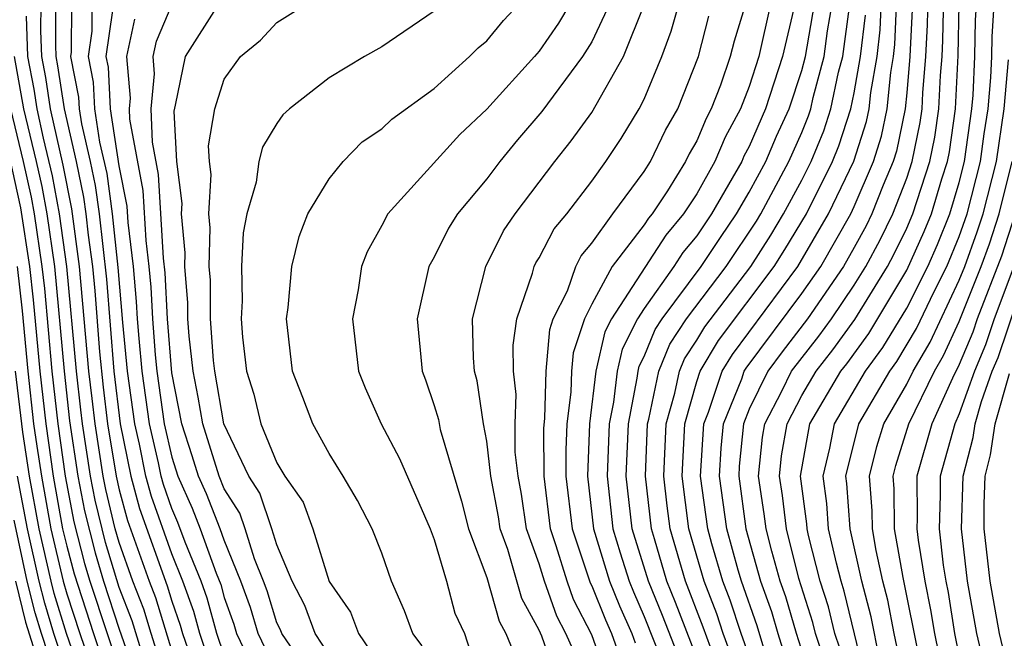
# Model space of a CAD drawing. Units: inches. Extents: x 2508000 to 2511000, y 1503000 to 1506000.
# Drawn here: x 2508167 to 2508205, y 1503047 to 1503070 of the extents above; entities that cross this region are included whole.
import ezdxf

# ---------------------------------------------------------------- set-up
doc = ezdxf.new("R2010")
doc.units = ezdxf.units.IN
doc.header["$MEASUREMENT"] = 0
doc.layers.add('LD25081503_2ft', color=121, linetype='Continuous')

msp = doc.modelspace()

# ---------------------------------------------------------------- linework, layer by layer
at = {"layer": 'LD25081503_2ft'}
for points, elevation in [([(2508188.842, 1503045.158), (2508188.017, 1503047), (2508187.67, 1503047.67), (2508187.202, 1503049), (2508187, 1503049.661), (2508186.52, 1503051), (2508186.322, 1503052.322), (2508186.195, 1503053), (2508186.088, 1503053.912), (2508186.083, 1503055), (2508186.121, 1503056.121), (2508186.02, 1503057), (2508186.002, 1503057.998), (2508186.141, 1503059), (2508186.739, 1503060.739), (2508186.8, 1503061), (2508186.867, 1503061.133), (2508187, 1503061.331), (2508187.566, 1503062.434), (2508188.049, 1503063), (2508189, 1503064.251), (2508189.532, 1503065), (2508190.12, 1503065.88), (2508190.812, 1503067), (2508191, 1503067.371), (2508191.668, 1503069), (2508192.028, 1503069.971), (2508192.908, 1503073.092)], 7694), ([(2508195.558, 1503046.442), (2508195.299, 1503047.299), (2508194.698, 1503049), (2508194.576, 1503049.423), (2508194.148, 1503051), (2508193.872, 1503053), (2508193.93, 1503054.07), (2508194.019, 1503055), (2508194.716, 1503056.716), (2508194.812, 1503057), (2508194.882, 1503057.117), (2508197, 1503059.96), (2508197.721, 1503061), (2508198.866, 1503063), (2508199, 1503063.281), (2508199.729, 1503065), (2508200.04, 1503065.96), (2508200.255, 1503067), (2508200.389, 1503068.389), (2508200.494, 1503069), (2508200.547, 1503069.453), (2508200.703, 1503073)], 7674), ([(2508197.888, 1503045.888), (2508197.524, 1503047), (2508197.423, 1503047.423), (2508196.894, 1503049.106), (2508196.415, 1503051), (2508196.263, 1503052.263), (2508196.151, 1503053), (2508196.229, 1503053.771), (2508196.438, 1503055), (2508197, 1503056.073), (2508197.543, 1503057), (2508198.185, 1503057.815), (2508199.023, 1503058.977), (2508200.26, 1503061), (2508200.519, 1503061.482), (2508201, 1503062.46), (2508201.235, 1503063), (2508201.881, 1503065), (2508202.071, 1503065.929), (2508202.222, 1503067), (2508202.282, 1503068.282), (2508202.343, 1503069), (2508202.373, 1503069.627), (2508202.453, 1503073)], 7668), ([(2508199.964, 1503046.036), (2508199.641, 1503047.641), (2508199.288, 1503049), (2508198.847, 1503051), (2508198.722, 1503052.721), (2508198.684, 1503053), (2508199.176, 1503055), (2508200.352, 1503057), (2508200.626, 1503057.374), (2508201.371, 1503058.629), (2508202.042, 1503060.043), (2508202.521, 1503061), (2508203, 1503062.142), (2508203.304, 1503063), (2508203.81, 1503065), (2508203.95, 1503066.05), (2508204.097, 1503067), (2508204.198, 1503068.198), (2508204.236, 1503069), (2508204.249, 1503069.751), (2508204.423, 1503072.423)], 7662), ([(2508195.403, 1503045), (2508194.691, 1503047), (2508194.271, 1503048.271), (2508193.987, 1503049), (2508193.578, 1503050.423), (2508193.421, 1503051), (2508193.147, 1503053), (2508193.265, 1503055), (2508193.445, 1503055.445), (2508193.972, 1503057), (2508194.356, 1503057.644), (2508196.846, 1503061), (2508198.021, 1503063), (2508198.984, 1503065.016), (2508199.472, 1503066.528), (2508199.57, 1503067), (2508199.631, 1503067.63), (2508199.867, 1503069), (2508199.984, 1503070.016), (2508200.07, 1503072.07)], 7676), ([(2508197.33, 1503045.33), (2508196.794, 1503047), (2508196.396, 1503048.396), (2508196.177, 1503049), (2508195.858, 1503050.142), (2508195.641, 1503051), (2508195.572, 1503051.572), (2508195.354, 1503053), (2508195.506, 1503054.494), (2508195.592, 1503055), (2508196.243, 1503056.243), (2508196.613, 1503057), (2508197.655, 1503058.345), (2508198.127, 1503059), (2508199, 1503060.285), (2508199.437, 1503061), (2508199.984, 1503062.016), (2508200.468, 1503063), (2508201, 1503064.368), (2508201.207, 1503065), (2508201.511, 1503066.489), (2508201.583, 1503067), (2508201.612, 1503067.612), (2508201.731, 1503069), (2508201.789, 1503070.212), (2508201.822, 1503071.822)], 7670), ([(2508199.494, 1503045), (2508198.617, 1503048.617), (2508198.495, 1503049), (2508198.32, 1503049.68), (2508198.024, 1503051), (2508197.955, 1503051.954), (2508197.813, 1503053), (2508198.068, 1503054.068), (2508198.242, 1503055), (2508199.428, 1503057), (2508200.091, 1503057.909), (2508201, 1503059.406), (2508201.796, 1503061), (2508202.168, 1503061.832), (2508202.645, 1503063), (2508203, 1503064.195), (2508203.205, 1503065), (2508203.481, 1503067), (2508203.525, 1503067.525), (2508203.595, 1503069), (2508203.619, 1503070.381), (2508203.705, 1503071.705)], 7664), ([(2508173, 1503044.506), (2508172.214, 1503047), (2508171.936, 1503047.936), (2508171.524, 1503049), (2508171, 1503050.474), (2508170.847, 1503051), (2508170.492, 1503052.492), (2508170.394, 1503053), (2508170.078, 1503055), (2508169.964, 1503055.964), (2508169.847, 1503057), (2508169.488, 1503061), (2508169.194, 1503063.194), (2508168.861, 1503064.861), (2508168.384, 1503067), (2508168.202, 1503068.202), (2508168.051, 1503069), (2508168.017, 1503069.983), (2508168.024, 1503071)], 7722), ([(2508168.576, 1503071), (2508168.566, 1503069.434), (2508168.581, 1503069), (2508168.648, 1503068.648), (2508168.898, 1503067), (2508169.355, 1503065), (2508169.64, 1503063.64), (2508169.728, 1503063), (2508169.813, 1503062.188), (2508169.976, 1503061), (2508170.067, 1503060.067), (2508170.254, 1503057.745), (2508170.392, 1503056.392), (2508170.556, 1503055), (2508170.881, 1503053), (2508171, 1503052.483), (2508171.317, 1503051.317), (2508172.141, 1503049), (2508172.38, 1503048.381), (2508173, 1503046.328)], 7720), ([(2508169.184, 1503071), (2508169.167, 1503069.167), (2508169.143, 1503069), (2508169.454, 1503067.454), (2508169.477, 1503067), (2508169.563, 1503066.437), (2508169.896, 1503065), (2508170.087, 1503064.087), (2508170.236, 1503063), (2508170.512, 1503060.512), (2508170.799, 1503057), (2508171.04, 1503055), (2508171.438, 1503053), (2508171.772, 1503051.771), (2508172.825, 1503048.825), (2508173, 1503048.237), (2508173.327, 1503047.327), (2508173.416, 1503047), (2508174.105, 1503045)], 7718), ([(2508174.749, 1503045), (2508174.068, 1503047), (2508173.84, 1503047.84), (2508173.423, 1503049), (2508173, 1503050.039), (2508172.226, 1503052.226), (2508172.016, 1503053), (2508171.773, 1503054.228), (2508171.596, 1503055), (2508171.321, 1503057), (2508171.135, 1503058.865), (2508170.958, 1503060.957), (2508170.743, 1503063), (2508170.534, 1503064.534), (2508170.266, 1503065.734), (2508170.074, 1503067), (2508170.021, 1503068.021), (2508169.824, 1503069), (2508169.963, 1503069.963), (2508169.973, 1503071)], 7716), ([(2508175, 1503046.174), (2508174.72, 1503047), (2508174.354, 1503048.354), (2508174.121, 1503049), (2508173.517, 1503050.483), (2508173.238, 1503051.238), (2508173, 1503051.769), (2508172.681, 1503052.681), (2508172.594, 1503053), (2508172.493, 1503053.506), (2508172.152, 1503055), (2508171.878, 1503057), (2508171.753, 1503058.247), (2508171.694, 1503059), (2508171.661, 1503059.661), (2508171.537, 1503061), (2508171.334, 1503062.666), (2508171.296, 1503063.296), (2508171, 1503064.836), (2508170.67, 1503067), (2508170.588, 1503068.588), (2508170.505, 1503069), (2508170.759, 1503070.759)], 7714), ([(2508177, 1503045.522), (2508176.297, 1503047), (2508175.997, 1503047.997), (2508175.638, 1503049), (2508175, 1503050.558), (2508174.841, 1503051), (2508174.323, 1503052.323), (2508174.02, 1503053), (2508173.781, 1503053.781), (2508173.379, 1503055), (2508173, 1503056.938), (2508172.833, 1503059), (2508172.748, 1503060.748), (2508172.686, 1503061.314), (2508172.496, 1503064.496), (2508172.265, 1503065.735), (2508172.215, 1503067), (2508172.345, 1503068.345), (2508172.288, 1503069), (2508172.414, 1503069.587), (2508173.018, 1503071)], 7710), ([(2508178.562, 1503045), (2508177.19, 1503047), (2508177.139, 1503047.139), (2508177, 1503047.411), (2508176.632, 1503048.632), (2508176.501, 1503049), (2508176.154, 1503049.846), (2508175.799, 1503051), (2508175.597, 1503051.597), (2508175, 1503052.524), (2508174.806, 1503053), (2508174.18, 1503055), (2508174.012, 1503056.012), (2508173.813, 1503057), (2508173.659, 1503058.341), (2508173.614, 1503059), (2508173.609, 1503059.609), (2508173.498, 1503061), (2508173.51, 1503061.51), (2508173.373, 1503063), (2508173.396, 1503063.396), (2508173.198, 1503065), (2508173.087, 1503066.913), (2508173.149, 1503067.15), (2508173.529, 1503069), (2508174.796, 1503071)], 7708), ([(2508179, 1503046.197), (2508178.459, 1503047), (2508178.068, 1503048.068), (2508177.591, 1503049), (2508177, 1503050.383), (2508176.81, 1503051), (2508176.353, 1503052.353), (2508175.937, 1503053), (2508174.98, 1503055), (2508174.638, 1503057), (2508174.591, 1503057.409), (2508174.482, 1503059), (2508174.471, 1503060.471), (2508174.429, 1503061), (2508174.464, 1503062.464), (2508174.415, 1503063), (2508174.501, 1503064.501), (2508174.44, 1503065), (2508174.405, 1503065.595), (2508174.638, 1503067), (2508175, 1503068.138), (2508175.619, 1503069), (2508176.38, 1503069.62), (2508177, 1503070.299), (2508178.116, 1503071)], 7706), ([(2508182.534, 1503046.534), (2508182.181, 1503047), (2508181.869, 1503047.869), (2508181.37, 1503049), (2508181, 1503050.069), (2508180.637, 1503051), (2508180.07, 1503052.07), (2508179.536, 1503053), (2508179, 1503053.868), (2508178.374, 1503055), (2508177.999, 1503055.999), (2508177.598, 1503057), (2508177.374, 1503059), (2508177.43, 1503059.43), (2508177.574, 1503061), (2508177.856, 1503062.144), (2508178.188, 1503063), (2508179, 1503064.343), (2508179.525, 1503065), (2508180.257, 1503065.743), (2508181, 1503066.241), (2508181.389, 1503066.611), (2508183, 1503067.775), (2508184.344, 1503069), (2508184.673, 1503069.327), (2508185, 1503069.598), (2508185.632, 1503070.368), (2508186.223, 1503071)], 7702), ([(2508188.159, 1503071), (2508187.728, 1503070.272), (2508187, 1503069.204), (2508186.82, 1503069), (2508185, 1503066.99), (2508183.971, 1503066.029), (2508181.226, 1503063), (2508181, 1503062.557), (2508180.44, 1503061.56), (2508180.231, 1503061), (2508180.101, 1503060.101), (2508179.889, 1503059), (2508180.111, 1503057), (2508180.368, 1503056.368), (2508180.973, 1503055), (2508181.674, 1503053.673), (2508182.84, 1503051), (2508183, 1503050.593), (2508183.465, 1503049), (2508183.785, 1503047.785), (2508184.154, 1503047), (2508184.697, 1503045.303)], 7700), ([(2508189.673, 1503071), (2508189, 1503069.555), (2508188.653, 1503069), (2508187.098, 1503066.902), (2508186.174, 1503065.826), (2508185.496, 1503065), (2508185, 1503064.342), (2508183.886, 1503063), (2508183.542, 1503062.458), (2508183, 1503061.352), (2508182.799, 1503061), (2508182.347, 1503059), (2508182.54, 1503057), (2508182.668, 1503056.669), (2508183, 1503055.702), (2508183.157, 1503055.157), (2508183.223, 1503054.777), (2508184.043, 1503052.043), (2508184.307, 1503051), (2508185, 1503049.138), (2508185.471, 1503047.471), (2508185.73, 1503047), (2508186.231, 1503045.769)], 7698), ([(2508187.754, 1503045), (2508187.095, 1503046.905), (2508187, 1503047.133), (2508186.337, 1503048.337), (2508185.799, 1503050.201), (2508185.513, 1503051), (2508185.446, 1503051.446), (2508185.156, 1503053), (2508185, 1503054.331), (2508184.872, 1503055), (2508184.637, 1503056.637), (2508184.532, 1503057), (2508184.493, 1503057.507), (2508184.454, 1503059), (2508184.965, 1503061), (2508185.643, 1503062.357), (2508186.078, 1503063), (2508187.591, 1503065), (2508188.216, 1503065.784), (2508189, 1503066.87), (2508190.213, 1503069), (2508191.006, 1503070.994)], 7696), ([(2508194.855, 1503071), (2508194.421, 1503069.579), (2508194.269, 1503069), (2508193.902, 1503067.902), (2508193.553, 1503067), (2508193.357, 1503066.643), (2508193, 1503065.78), (2508192.712, 1503065.288), (2508192.575, 1503065), (2508191.885, 1503063.884), (2508191.302, 1503063), (2508191.164, 1503062.836), (2508191, 1503062.579), (2508189.783, 1503061), (2508189, 1503059.558), (2508188.721, 1503059), (2508188.29, 1503057.71), (2508188.229, 1503057), (2508188.207, 1503056.207), (2508188.054, 1503055), (2508188.008, 1503053.992), (2508188.012, 1503053), (2508188.248, 1503051), (2508188.94, 1503048.941), (2508189, 1503048.826), (2508189.522, 1503047.522), (2508189.754, 1503047), (2508190.082, 1503046.082)], 7690), ([(2508195.815, 1503071), (2508195.36, 1503069), (2508195, 1503067.861), (2508194.667, 1503067), (2508194.077, 1503065.923), (2508193.694, 1503065), (2508193, 1503063.759), (2508192.5, 1503063), (2508191.816, 1503062.184), (2508189.755, 1503059), (2508189.5, 1503058.5), (2508189.161, 1503057), (2508188.919, 1503055), (2508188.837, 1503053), (2508189.061, 1503051), (2508189.676, 1503049), (2508190.055, 1503048.054), (2508190.522, 1503047), (2508190.648, 1503046.648)], 7688), ([(2508196.736, 1503071), (2508196.27, 1503069), (2508195.624, 1503067), (2508195, 1503065.575), (2508194.797, 1503065.203), (2508194.712, 1503065), (2508193.559, 1503063), (2508193, 1503062.167), (2508192.468, 1503061.532), (2508192.128, 1503061), (2508191, 1503059.398), (2508190.741, 1503059), (2508190.154, 1503057.845), (2508189.963, 1503057), (2508189.825, 1503055.825), (2508189.665, 1503055), (2508189.586, 1503053), (2508189.802, 1503051), (2508190.082, 1503050.082), (2508190.421, 1503049), (2508190.587, 1503048.587), (2508191, 1503047.656), (2508192.051, 1503045)], 7686), ([(2508192.749, 1503045), (2508191.691, 1503047.691), (2508191.158, 1503049), (2508190.543, 1503051), (2508190.316, 1503053), (2508190.398, 1503055), (2508190.734, 1503056.734), (2508190.765, 1503057), (2508190.809, 1503057.192), (2508191, 1503057.568), (2508191.412, 1503058.588), (2508191.682, 1503059), (2508193.173, 1503061), (2508193.899, 1503062.101), (2508194.518, 1503063), (2508195, 1503063.823), (2508195.628, 1503065), (2508196.041, 1503065.959), (2508196.516, 1503067), (2508197, 1503068.466), (2508197.141, 1503069), (2508197.482, 1503071)], 7684), ([(2508193.423, 1503045), (2508192.192, 1503048.192), (2508191.863, 1503049), (2508191.384, 1503050.616), (2508191.273, 1503051), (2508191.044, 1503053), (2508191.126, 1503055), (2508191.177, 1503055.177), (2508191.555, 1503057), (2508191.971, 1503058.029), (2508192.607, 1503059), (2508194.117, 1503061), (2508195.271, 1503062.729), (2508195.435, 1503063), (2508196.504, 1503065), (2508197, 1503066.108), (2508197.262, 1503066.738), (2508197.348, 1503067), (2508197.44, 1503067.44), (2508197.851, 1503069), (2508197.979, 1503069.979), (2508198.157, 1503071)], 7682), ([(2508193.517, 1503046.483), (2508193.248, 1503047.248), (2508192.568, 1503049), (2508191.986, 1503051), (2508191.87, 1503051.87), (2508191.743, 1503053), (2508191.833, 1503055), (2508192.166, 1503056.166), (2508192.339, 1503057), (2508192.529, 1503057.471), (2508193, 1503058.189), (2508193.303, 1503058.697), (2508195.057, 1503061), (2508195.816, 1503062.184), (2508196.309, 1503063), (2508197, 1503064.292), (2508197.352, 1503065), (2508197.836, 1503066.164), (2508198.11, 1503067), (2508198.404, 1503068.404), (2508198.561, 1503069), (2508198.832, 1503071)], 7680), ([(2508201.204, 1503070.796), (2508201.119, 1503069), (2508201, 1503067.619), (2508200.941, 1503067), (2508200.607, 1503065.393), (2508200.48, 1503065), (2508200.097, 1503064.097), (2508199.67, 1503063), (2508199.45, 1503062.55), (2508199, 1503061.715), (2508198.592, 1503061), (2508197.215, 1503059), (2508196.255, 1503057.745), (2508195.705, 1503057), (2508195, 1503055.557), (2508194.774, 1503055), (2508194.618, 1503053.382), (2508194.597, 1503053), (2508194.875, 1503051), (2508195.43, 1503049), (2508195.847, 1503047.847), (2508196.089, 1503047), (2508196.581, 1503045.419)], 7672), ([(2508198.446, 1503046.446), (2508198.265, 1503047), (2508198.02, 1503048.02), (2508197.707, 1503049), (2508197.259, 1503050.741), (2508197.201, 1503051), (2508197.187, 1503051.188), (2508196.947, 1503053), (2508197.312, 1503055), (2508198.491, 1503057), (2508198.715, 1503057.285), (2508199.557, 1503058.443), (2508201, 1503060.856), (2508201.667, 1503062.333), (2508201.94, 1503063), (2508202.337, 1503064.337), (2508202.555, 1503065), (2508202.63, 1503065.37), (2508202.86, 1503067), (2508202.958, 1503069.042), (2508202.99, 1503071)], 7666), ([(2508171.925, 1503046.075), (2508171.491, 1503047.491), (2508171, 1503048.761), (2508170.478, 1503050.478), (2508170.084, 1503052.084), (2508169.907, 1503053), (2508169.6, 1503055), (2508169.537, 1503055.537), (2508169.371, 1503057), (2508169, 1503061), (2508168.727, 1503063), (2508168.455, 1503064.455), (2508168.116, 1503065.884), (2508167.871, 1503067), (2508167.756, 1503067.756), (2508167.522, 1503069), (2508167.468, 1503070.532)], 7724), ([(2508171.581, 1503070.419), (2508171.277, 1503069), (2508171.415, 1503067.415), (2508171.375, 1503067), (2508171.39, 1503066.609), (2508171.896, 1503063.896), (2508172.01, 1503061.99), (2508172.13, 1503061), (2508172.205, 1503060.205), (2508172.264, 1503059), (2508172.372, 1503057.628), (2508172.435, 1503057), (2508172.708, 1503055), (2508173, 1503053.723), (2508173.234, 1503053), (2508173.781, 1503051.781), (2508174.086, 1503051), (2508174.694, 1503049.306), (2508174.867, 1503048.867), (2508175, 1503048.374), (2508175.362, 1503047.362), (2508175.471, 1503047), (2508175.898, 1503046.102)], 7712), ([(2508183, 1503070.732), (2508181, 1503069.364), (2508180.345, 1503069), (2508179, 1503068.191), (2508177.486, 1503067), (2508177.226, 1503066.774), (2508177, 1503066.444), (2508176.456, 1503065.544), (2508176.315, 1503065), (2508176.21, 1503064.211), (2508175.855, 1503063), (2508175.72, 1503062.279), (2508175.663, 1503061), (2508175.683, 1503059.683), (2508175.644, 1503059), (2508175.695, 1503058.304), (2508175.852, 1503057), (2508176.126, 1503056.127), (2508176.39, 1503055), (2508177, 1503053.504), (2508177.306, 1503053), (2508178.008, 1503052.007), (2508178.373, 1503051), (2508179, 1503048.987), (2508179.812, 1503047.812), (2508180.114, 1503047), (2508181, 1503045.691)], 7704), ([(2508189.515, 1503045.515), (2508189, 1503046.959), (2508188.305, 1503048.305), (2508188.061, 1503049), (2508187.648, 1503050.352), (2508187.429, 1503051), (2508187.187, 1503053), (2508187.18, 1503054.82), (2508187.215, 1503055.215), (2508187.265, 1503057), (2508187.401, 1503058.599), (2508187.536, 1503059), (2508188.07, 1503060.07), (2508188.388, 1503061), (2508188.596, 1503061.404), (2508189, 1503061.879), (2508189.803, 1503063), (2508191, 1503064.619), (2508191.235, 1503065), (2508191.807, 1503066.193), (2508192.278, 1503067), (2508193.06, 1503069), (2508193.463, 1503070.537)], 7692), ([(2508194.742, 1503045), (2508194.01, 1503047), (2508193.76, 1503047.76), (2508193.276, 1503049), (2508192.699, 1503051), (2508192.442, 1503053), (2508192.541, 1503055), (2508193, 1503056.61), (2508193.132, 1503057), (2508193.829, 1503058.171), (2508195.951, 1503061), (2508196.361, 1503061.639), (2508197.177, 1503063), (2508198.165, 1503065), (2508198.41, 1503065.59), (2508198.872, 1503067), (2508199, 1503067.611), (2508199.24, 1503069), (2508199.422, 1503070.578)], 7678), ([(2508166.993, 1503069), (2508167.357, 1503067), (2508167.836, 1503065), (2508168.048, 1503064.048), (2508168.245, 1503063), (2508168.528, 1503061), (2508168.898, 1503057), (2508169.109, 1503055.11), (2508169.419, 1503053), (2508169.675, 1503051.675), (2508170.078, 1503050.078), (2508170.402, 1503049), (2508171, 1503047.167), (2508171.758, 1503045)], 7726), ([(2508200.951, 1503044.951), (2508200.523, 1503047), (2508200.276, 1503048.276), (2508200.088, 1503049), (2508199.833, 1503050.167), (2508199.689, 1503051), (2508199.683, 1503051.683), (2508199.578, 1503053), (2508199.861, 1503054.139), (2508200.129, 1503055), (2508201, 1503056.506), (2508201.243, 1503057), (2508201.886, 1503058.114), (2508203, 1503060.469), (2508203.212, 1503061), (2508203.687, 1503062.313), (2508203.914, 1503063), (2508204.415, 1503065), (2508204.713, 1503067), (2508204.871, 1503068.871)], 7660), ([(2508166.854, 1503067), (2508167.34, 1503065), (2508167.642, 1503063.642), (2508167.762, 1503063), (2508168.057, 1503061), (2508168.149, 1503060.15), (2508168.436, 1503057), (2508168.658, 1503055), (2508168.937, 1503053), (2508169.267, 1503051.267), (2508169.678, 1503049.678), (2508169.881, 1503049), (2508170.537, 1503047), (2508171.214, 1503045)], 7728), ([(2508166.801, 1503065.199), (2508167.236, 1503063.236), (2508167.586, 1503061), (2508167.725, 1503059.725), (2508167.974, 1503057), (2508168.198, 1503055), (2508168.485, 1503053), (2508168.845, 1503051), (2508169, 1503050.332), (2508169.277, 1503049.277), (2508170.019, 1503047), (2508170.694, 1503045)], 7730), ([(2508205, 1503030.425), (2508204.713, 1503031), (2508204.17, 1503032.17), (2508203.337, 1503034.663), (2508203.154, 1503035.154), (2508203, 1503035.752), (2508202.73, 1503037), (2508202.49, 1503039), (2508202.402, 1503040.402), (2508202.348, 1503041), (2508202.095, 1503043), (2508200.857, 1503049.143), (2508200.536, 1503051), (2508200.523, 1503052.524), (2508200.485, 1503053), (2508200.588, 1503053.412), (2508201.075, 1503055), (2508202.056, 1503057), (2508202.401, 1503057.599), (2508203, 1503058.897), (2508203.838, 1503061), (2508204.147, 1503061.853), (2508204.525, 1503063), (2508205.019, 1503065)], 7658), ([(2508205.124, 1503063), (2508204.606, 1503061.394), (2508203.687, 1503059), (2508203.513, 1503058.487), (2508203, 1503057.265), (2508202.74, 1503056.739), (2508201.951, 1503055), (2508201.384, 1503053), (2508201.398, 1503051.398), (2508201.383, 1503051), (2508201.431, 1503050.568), (2508201.687, 1503049), (2508201.91, 1503047.91), (2508202.055, 1503047), (2508202.866, 1503043), (2508203.131, 1503041), (2508203.278, 1503039), (2508203.557, 1503037), (2508203.852, 1503035.852), (2508204.122, 1503035), (2508204.871, 1503033.129)], 7656), ([(2508167.115, 1503061), (2508167.299, 1503059.299), (2508167.512, 1503057), (2508167.739, 1503055), (2508167.858, 1503054.142), (2508168.033, 1503053), (2508168.399, 1503051), (2508168.86, 1503049), (2508169, 1503048.519), (2508169.502, 1503047), (2508170.19, 1503045)], 7732), ([(2508205.081, 1503061), (2508204.332, 1503059), (2508203.996, 1503058.004), (2508203.574, 1503057), (2508203, 1503055.381), (2508202.827, 1503055), (2508202.272, 1503053), (2508202.278, 1503052.278), (2508202.23, 1503051), (2508202.386, 1503049.614), (2508202.486, 1503049), (2508202.573, 1503048.573), (2508202.824, 1503047), (2508203, 1503046.132), (2508203.726, 1503043), (2508204.01, 1503041), (2508204.152, 1503039), (2508204.435, 1503037), (2508204.55, 1503036.55), (2508205, 1503035.133)], 7654), ([(2508204.888, 1503041), (2508204.603, 1503043), (2508203.668, 1503047), (2508203.31, 1503049), (2508203.08, 1503051), (2508203.15, 1503053), (2508203.53, 1503054.47), (2508203.606, 1503055), (2508203.852, 1503055.852), (2508204.259, 1503057), (2508204.478, 1503057.522), (2508205.648, 1503061)], 7652), ([(2508169.687, 1503045), (2508168.985, 1503047), (2508168.524, 1503048.524), (2508168.406, 1503049), (2508167.953, 1503051), (2508167.581, 1503053), (2508167.324, 1503054.676), (2508167.05, 1503057)], 7734), ([(2508205, 1503045.027), (2508204.537, 1503047), (2508204.181, 1503049), (2508203.949, 1503051), (2508203.942, 1503051.942), (2508203.98, 1503053), (2508204.19, 1503053.81), (2508204.361, 1503055), (2508204.914, 1503056.914)], 7650), ([(2508169.182, 1503045), (2508168.511, 1503047), (2508168.16, 1503048.16), (2508167.951, 1503049), (2508167.507, 1503051), (2508167.129, 1503053)], 7736), ([(2508168.548, 1503045.452), (2508168.037, 1503047), (2508167.796, 1503047.796), (2508167.496, 1503049), (2508167, 1503051.32)], 7738), ([(2508167.042, 1503049), (2508167.432, 1503047.432), (2508168.82, 1503043)], 7740)]:
    msp.add_lwpolyline(points, dxfattribs=dict(at, elevation=elevation))

doc.saveas('drawing.dxf')
